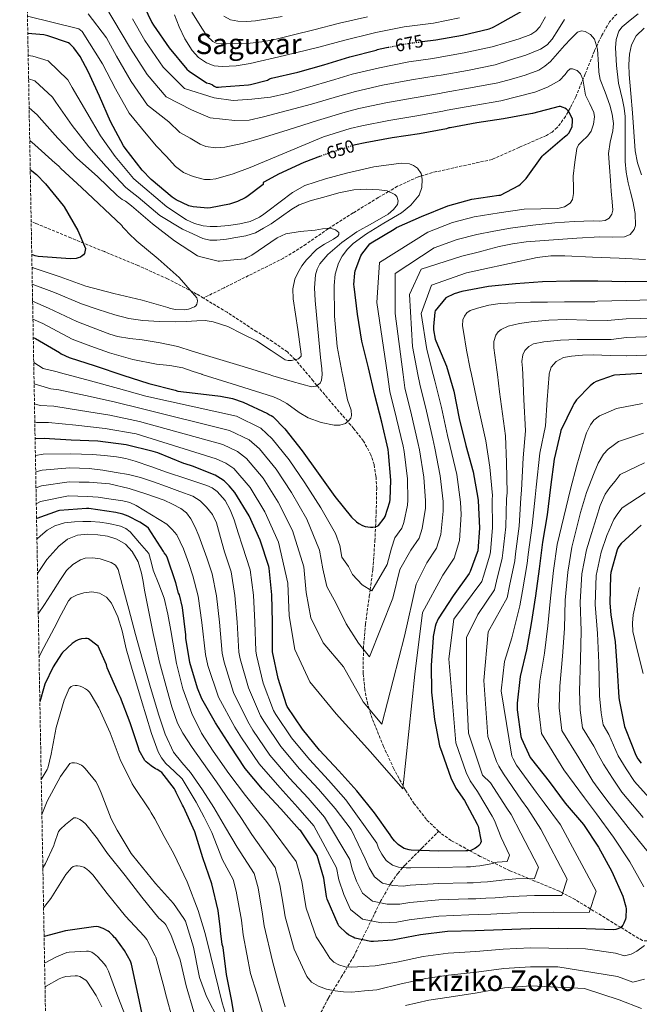
# Model space of a CAD drawing. Units: metres. Extents: x 624045 to 627486, y 4755001 to 4757376.
# Drawn here: x 624067 to 624413, y 4755280 to 4755831 of the extents above; entities that cross this region are included whole.
import ezdxf
from ezdxf.enums import TextEntityAlignment as Align

# ---------------------------------------------------------------- set-up
doc = ezdxf.new("R2010")
doc.units = ezdxf.units.M
doc.header["$MEASUREMENT"] = 0
doc.linetypes.add('DGN Style 3', pattern=[2.435891, 1.739922, -0.695969])
doc.linetypes.add('DGN Style 5', pattern=[1.217945, 0.521977, -0.695969])
for name, color, linetype, lineweight in [('Cota de curva de nivel directora', 7, 'Continuous', 0), ('Curva de nivel directora', 30, 'Continuous', 30), ('Curva de nivel directora no vista', 30, 'DGN Style 5', 30), ('Curva de nivel intermedia', 30, 'Continuous', 0), ('Texto de Área (paraje) menor', 7, 'Continuous', 0), ('Vaguada', 142, 'DGN Style 3', 13), ('Zona arbolada', 92, 'DGN Style 3', 0)]:
    doc.layers.add(name, color=color, linetype=linetype, lineweight=lineweight)
doc.styles.add('Style-Arial', font='arial.ttf')

msp = doc.modelspace()

# ---------------------------------------------------------------- linework, layer by layer
at = {"layer": 'Curva de nivel directora', "color": 30, "linetype": 'Continuous', "lineweight": 30, "flags": 128}
for points, elevation in [([(624134.28, 4755843.49), (624140.88, 4755829.3), (624141.79, 4755827.93), (624150.67, 4755815.14), (624160.58, 4755803.24), (624161.78, 4755802.13), (624171.43, 4755795.67), (624173.1, 4755795.17), (624174.83, 4755794.41), (624175.84, 4755793.74), (624176.94, 4755793.24), (624178.22, 4755793.17), (624179.87, 4755793.3), (624194.99, 4755794.49), (624196.03, 4755794.74), (624205.59, 4755797.13), (624206.71, 4755797.91), (624207.91, 4755798.31), (624222.62, 4755801.52), (624237.13, 4755805.74), (624251.63, 4755810.1), (624266.37, 4755813.9), (624267.11, 4755814.23), (624268.53, 4755814.58), (624273.12, 4755815.49)], 675), ([(624292.08, 4755818.64), (624299.64, 4755819.57), (624314.68, 4755822.34), (624329.62, 4755825.82), (624331.49, 4755826.56), (624332.2, 4755827.02), (624334.17, 4755827.97), (624347.73, 4755835.6)], 675), ([(624172.25, 4755725.63), (624164.01, 4755726.29), (624161.7, 4755726.85), (624154.49, 4755730.25), (624152.35, 4755731.65), (624140.58, 4755741.63), (624135.5, 4755746.75), (624126.06, 4755759.06), (624125.12, 4755760.4), (624117.88, 4755774.03), (624111.59, 4755788.2), (624105.34, 4755802.01), (624100.85, 4755810.28), (624097.27, 4755815.24), (624095.86, 4755816.77), (624095, 4755817.48), (624094.28, 4755817.93), (624082.84, 4755821.95), (624080.55, 4755822.45), (624071.56, 4755823.26)], 650), ([(624074.64, 4755653.33), (624075.8, 4755652.73), (624089.29, 4755644.78), (624090.24, 4755644.15), (624094.79, 4755642.01), (624109.27, 4755637.36), (624124.72, 4755632.27), (624139.32, 4755627.47), (624153.97, 4755623.73), (624155.44, 4755623.32), (624165.22, 4755622.21), (624179.37, 4755620.45), (624185.95, 4755619.15), (624191.98, 4755617.15), (624205.62, 4755610.66), (624206.7, 4755610.04), (624207.62, 4755609.66), (624208.53, 4755609.1), (624215.38, 4755602.2), (624224.91, 4755589.92), (624233.84, 4755577.32), (624243.26, 4755564.35), (624252.53, 4755552.87), (624255.39, 4755550.12), (624256.72, 4755549.17), (624258.79, 4755548.11), (624260.24, 4755547.63), (624263.14, 4755547.18), (624264.5, 4755547.18), (624265.95, 4755547.42), (624266.88, 4755547.71), (624267.7, 4755548.14), (624270.86, 4755552.24), (624271.35, 4755553.1), (624274, 4755561.34), (624274.24, 4755562.7), (624274.63, 4755573.47), (624273.31, 4755588.68), (624273.11, 4755590.58), (624269.46, 4755605.83), (624265.65, 4755621.04), (624261.98, 4755636.34), (624258.38, 4755651.1), (624255.99, 4755666.35), (624253.97, 4755681.82), (624253.85, 4755682.8), (624254.39, 4755689.16), (624254.67, 4755690.49), (624257.83, 4755698.85), (624258.31, 4755699.78), (624262.89, 4755705.63), (624263.49, 4755706.22), (624276.47, 4755713.88), (624277.73, 4755714.65), (624291.74, 4755720.95), (624306.45, 4755726.82), (624319.79, 4755730.54), (624334.99, 4755732.74), (624335.95, 4755732.9), (624346.19, 4755738.26), (624347.07, 4755738.89), (624350.17, 4755742.1), (624359.26, 4755754.58), (624359.96, 4755755.38), (624371.71, 4755765.38), (624373.15, 4755766.58), (624374.01, 4755767.56), (624375.48, 4755770.23), (624375.87, 4755771.27), (624376.16, 4755774.38), (624376.12, 4755775.3), (624374.33, 4755779.14), (624373.74, 4755780.02), (624372.87, 4755780.82), (624371.84, 4755781.46), (624370.83, 4755781.92), (624369.46, 4755782.3), (624368.63, 4755782.41), (624353.75, 4755778.56), (624352.66, 4755778.22), (624337.61, 4755775.58), (624322.72, 4755773.24), (624307.78, 4755770.51), (624306.98, 4755770.38), (624305.6, 4755769.93), (624290.52, 4755767.04), (624275.32, 4755764.78), (624260.14, 4755762.03), (624254.75, 4755761.03), (624253.4, 4755760.61)], 650), ([(624235.19, 4755754.55), (624225.91, 4755751.08), (624211.72, 4755744.6), (624203.88, 4755740.36), (624203.21, 4755739.88), (624203.12, 4755738.83), (624194.06, 4755731.94), (624193.15, 4755731.29), (624188.82, 4755729.22), (624184.26, 4755727.74), (624173.82, 4755725.73), (624172.25, 4755725.63)], 650), ([(624072.94, 4755747.18), (624076.41, 4755744.38), (624081.49, 4755739.14), (624091.41, 4755727.11), (624091.85, 4755726.34), (624099.58, 4755713.07), (624103.83, 4755702.97), (624103.72, 4755702.07), (624103.24, 4755700.24), (624102.66, 4755699.38), (624102.05, 4755698.87), (624100.98, 4755698.23), (624099.75, 4755697.72), (624098.57, 4755697.48), (624095.42, 4755697.24), (624077.28, 4755698.61), (624075.68, 4755698.98), (624073.8, 4755699.68)], 625), ([(624420.98, 4755684.57), (624405.96, 4755684.38), (624390.35, 4755684.7), (624374.89, 4755684.75), (624359.41, 4755684.42), (624344.28, 4755683.16), (624329.11, 4755681.82), (624314.27, 4755679), (624309.94, 4755677.58), (624305.39, 4755675.38), (624299.34, 4755668.16), (624299.16, 4755667.37), (624298.41, 4755659.38), (624298.48, 4755657.57), (624299.35, 4755652.27), (624299.63, 4755651.36), (624305.75, 4755637.19), (624309.84, 4755623.23), (624312.7, 4755608), (624316.44, 4755592.82), (624320.5, 4755578.18), (624323.25, 4755563.42), (624323.32, 4755562.18), (624324.11, 4755546.66), (624323.13, 4755534.01), (624322.92, 4755533.03), (624319, 4755522.41), (624318.3, 4755521.32), (624309.33, 4755508.73), (624301.11, 4755496), (624299.65, 4755492.91), (624299.28, 4755491.73), (624298.25, 4755486.12), (624298.22, 4755485.28), (624297.08, 4755470.01), (624297.38, 4755454.97), (624298.96, 4755439.67), (624301.82, 4755424.9), (624303, 4755421.35), (624308.08, 4755407.01), (624310.99, 4755401.33), (624315.71, 4755394.39), (624322.88, 4755381.15), (624323.31, 4755379.95), (624325.08, 4755371.44), (624324.74, 4755370.62), (624324.27, 4755369.86), (624323.67, 4755369.19), (624322.47, 4755368.14), (624321.47, 4755367.47), (624320.02, 4755366.77), (624319.23, 4755366.52), (624317.53, 4755366.23), (624316.4, 4755366.17), (624301.32, 4755366.12), (624285.93, 4755366.54), (624284.87, 4755366.72), (624282.05, 4755367.58), (624281, 4755368.16), (624278.71, 4755369.84), (624276.58, 4755371.86), (624275.09, 4755373.71), (624274.16, 4755375.22), (624265.38, 4755387.43), (624255.46, 4755399.7), (624245.47, 4755410.9), (624234.64, 4755422.45), (624225.14, 4755434.32), (624216.59, 4755446.86), (624216.15, 4755447.87), (624211.57, 4755462.54), (624208.44, 4755477.46), (624208.36, 4755478.71), (624208.31, 4755494.11), (624207.99, 4755509.4)], 675), ([(624414.82, 4755633.03), (624399.62, 4755632.14), (624398.83, 4755631.98), (624389.43, 4755628.69), (624388.15, 4755627.93), (624385.95, 4755626.14), (624378.46, 4755618.3), (624376.9, 4755616.18), (624376.34, 4755615.12), (624369.63, 4755601.25), (624369.48, 4755600.4), (624365.87, 4755585.29), (624363.78, 4755569.48), (624361.99, 4755554.13), (624359.34, 4755538.85), (624357.57, 4755523.94), (624355.4, 4755508.8), (624353.06, 4755493.42), (624350.4, 4755478.61), (624346.8, 4755463.73), (624345.12, 4755448.78), (624345.16, 4755445.14), (624347.23, 4755430.26), (624347.58, 4755429.14), (624352.46, 4755418.5), (624353.17, 4755417.46), (624363, 4755404.99), (624372.11, 4755392.96), (624382.33, 4755380.9), (624390.7, 4755368.32), (624398.07, 4755354.6), (624404.26, 4755340.87), (624406.03, 4755335.02), (624406.14, 4755333.74), (624405.94, 4755328.94), (624405.7, 4755327.96), (624404.88, 4755325.82), (624404.32, 4755324.78), (624403.55, 4755323.84), (624402.72, 4755323.25), (624401.42, 4755322.56), (624400.43, 4755322.24), (624399.18, 4755322.14)], 700), ([(624207.99, 4755509.4), (624206.48, 4755524.36), (624206.26, 4755525.2), (624201.5, 4755539.85), (624195.26, 4755553.5), (624187.25, 4755566.55), (624184.19, 4755570.31), (624181.3, 4755573.07), (624179.41, 4755574.46), (624176.31, 4755576.2), (624163.7, 4755581.32), (624159.57, 4755582.57), (624158.79, 4755582.84), (624144.24, 4755588.81), (624141.61, 4755589.53), (624126.5, 4755593.24), (624110.79, 4755595.19), (624095.77, 4755595.93), (624080.67, 4755596.76), (624075.66, 4755596.55)], 675), ([(624399.18, 4755322.14), (624383.74, 4755322.55), (624368.25, 4755322.75), (624352.5, 4755322.59), (624336.95, 4755322.05), (624321.77, 4755321.57), (624306.3, 4755321.23), (624291.1, 4755319.29), (624275.58, 4755316.24), (624264.83, 4755315.48), (624263.29, 4755315.61), (624254.51, 4755317.47), (624253.45, 4755317.9), (624250.87, 4755319.36), (624249.8, 4755320.14), (624245.48, 4755324.23), (624245.06, 4755324.99), (624239.02, 4755339.23), (624238.59, 4755340.77), (624237.07, 4755350.98), (624233.39, 4755363.71), (624232.81, 4755364.59), (624224.15, 4755377.38), (624223.51, 4755378), (624213.14, 4755389.81), (624202.78, 4755400.78), (624193.03, 4755412.3), (624184.85, 4755424.84), (624176.46, 4755437.9), (624168.92, 4755451.19), (624166.51, 4755457.14), (624162.23, 4755471.52), (624160.02, 4755485.17), (624159.95, 4755487.06), (624158.07, 4755502.33), (624156.31, 4755509.28), (624155.92, 4755510.22), (624154.29, 4755516.07), (624149.43, 4755530.43), (624148.8, 4755531.73), (624147.9, 4755532.78), (624147.36, 4755533.57), (624139, 4755546.62), (624138.03, 4755547.49), (624134.3, 4755550.01), (624127.6, 4755553.41), (624124.71, 4755554.46), (624120.76, 4755555.34), (624105.62, 4755557.71), (624104.45, 4755557.71), (624089.31, 4755556.55), (624088.5, 4755556.38), (624076.64, 4755552.1), (624076.47, 4755551.98)], 700), ([(624414.49, 4755548.36), (624403.42, 4755538.07), (624402.05, 4755536.38), (624401.46, 4755535.38), (624401.07, 4755534.47), (624397.49, 4755521.77), (624397.37, 4755520.1), (624396.95, 4755504.67), (624397.57, 4755498.26), (624399.96, 4755483.16), (624401.03, 4755467.19), (624402, 4755451.99), (624402.27, 4755450.59), (624405.25, 4755435.76), (624405.89, 4755433.9), (624411.46, 4755419.8), (624412.65, 4755417.7), (624414.49, 4755415.24)], 725), ([(624188.05, 4755267.4), (624185.62, 4755282.26), (624182.68, 4755297.18), (624180.78, 4755312.2), (624180.33, 4755313.92), (624179.3, 4755321.44), (624179.3, 4755322.35), (624177.97, 4755332.92), (624174.4, 4755347.72), (624169.49, 4755362.28), (624164.89, 4755376.95), (624158.72, 4755390.79), (624158.11, 4755391.69), (624154.47, 4755398.86), (624153.97, 4755400.09), (624153.54, 4755400.84), (624146.57, 4755409.95), (624145.94, 4755410.49), (624143.87, 4755411.78), (624142.99, 4755412.18), (624140.5, 4755413.71), (624137.8, 4755415.93), (624137.1, 4755416.82), (624133.92, 4755422.34), (624133.62, 4755423.21), (624128.78, 4755437.74), (624123.42, 4755452.02), (624122.09, 4755454.55), (624115.97, 4755468.52), (624115.49, 4755470.18), (624110.86, 4755480.65), (624110.22, 4755481.28), (624105.58, 4755484.83), (624104.74, 4755484.99), (624103.77, 4755484.99), (624101.55, 4755484.71), (624099.7, 4755484.22), (624098.68, 4755483.69), (624096.38, 4755482.07), (624091, 4755477.18), (624090.4, 4755476.46), (624085.75, 4755469.15), (624081.11, 4755459.39), (624080.68, 4755458.03), (624078.32, 4755449.64)], 725), ([(624110.23, 4755323.87), (624108.24, 4755323.83), (624092.64, 4755321.57), (624080.69, 4755318.29)], 750), ([(624136.16, 4755272.35), (624132.69, 4755288.15), (624129.53, 4755302.97), (624128.94, 4755304.47), (624125.64, 4755310.54), (624120.71, 4755317.26), (624120.04, 4755317.87), (624119.2, 4755318.93), (624117.26, 4755320.82), (624116.6, 4755321.28), (624113.68, 4755322.82), (624111.08, 4755323.78), (624110.23, 4755323.87)], 750)]:
    msp.add_lwpolyline(points, dxfattribs=dict(at, elevation=elevation))
at = {"layer": 'Curva de nivel directora no vista', "color": 30, "linetype": 'DGN Style 5', "lineweight": 30, "flags": 128}
for points, elevation in [([(624273.12, 4755815.49), (624283.86, 4755817.62), (624292.08, 4755818.64)], 675), ([(624253.4, 4755760.61), (624240.28, 4755756.45), (624235.19, 4755754.55)], 650)]:
    msp.add_lwpolyline(points, dxfattribs=dict(at, elevation=elevation))
at = {"layer": 'Curva de nivel intermedia', "color": 30, "linetype": 'Continuous', "lineweight": 0, "flags": 128}
for points, elevation in [([(624114.48, 4755839.15), (624129.06, 4755814.9), (624138.4, 4755800.33), (624148.87, 4755787.78), (624163.05, 4755780.54), (624173.61, 4755775.99), (624180.5, 4755775.23), (624187.4, 4755774.47), (624195.39, 4755774.77), (624203.27, 4755776.52), (624216.7, 4755780.07), (624230.13, 4755783.62), (624246.07, 4755788.43), (624254.8, 4755790.8), (624269.97, 4755794.26), (624286.04, 4755797.29), (624299.95, 4755799.46), (624302.78, 4755799.93), (624317.36, 4755802.6), (624332.86, 4755805.75), (624341.41, 4755808.41), (624349.96, 4755811.08), (624358.27, 4755814.38), (624361.94, 4755816.82), (624364.8, 4755820.04), (624368.28, 4755825.54), (624371.72, 4755831.05)], 665), ([(624071.39, 4755832.98), (624100.18, 4755825.8), (624102.06, 4755824.23), (624113.25, 4755806.3), (624120.53, 4755792.24), (624128.21, 4755778.61), (624137.76, 4755767.11), (624143.61, 4755760.2), (624148.86, 4755754.54), (624154.12, 4755748.87), (624158.69, 4755745.51), (624164.1, 4755743.24), (624170.39, 4755741.65), (624173.56, 4755741.51), (624176.64, 4755741.96), (624186.33, 4755744.83), (624195.84, 4755748.36), (624216.37, 4755756.93), (624236.89, 4755765.51), (624251.86, 4755770.16), (624258.36, 4755771.62), (624273.53, 4755774.61), (624289.03, 4755777.12), (624303.72, 4755779.77), (624306.11, 4755780.32), (624320.94, 4755783.03), (624336.03, 4755785.64), (624345.55, 4755787.99), (624355.08, 4755790.34), (624362.22, 4755793.22), (624368.9, 4755797), (624371.97, 4755800.37), (624373.32, 4755802.21), (624374.79, 4755803.4), (624376.22, 4755803.54), (624378.71, 4755802.56), (624380.68, 4755800.58), (624381.85, 4755797.66), (624382.58, 4755793.15), (624383.49, 4755788.81), (624385.9, 4755783.96), (624388.1, 4755779.08), (624388.45, 4755776.52), (624387.93, 4755772.49), (624386.56, 4755768.58), (624384.73, 4755766), (624381.08, 4755762.72), (624379.54, 4755760.95), (624378.63, 4755758.86), (624377.38, 4755751.2), (624376.58, 4755743.5), (624376.73, 4755736.96), (624376.72, 4755733.69), (624376.07, 4755730.44), (624374.77, 4755728.35), (624371.58, 4755726.28), (624367.87, 4755725.32), (624358.51, 4755725.24), (624349.19, 4755725.06), (624335.2, 4755722.89), (624321.22, 4755720.71), (624309.06, 4755717.46), (624295.23, 4755712.21), (624268.29, 4755695.11), (624266.75, 4755672.84), (624272.64, 4755632.55), (624274.03, 4755623.05), (624277.79, 4755607.92), (624281.4, 4755592.56), (624281.92, 4755589.59), (624283.83, 4755574.27), (624284.07, 4755562.34), (624283.96, 4755559.58), (624281.74, 4755549.76), (624280.64, 4755546.67), (624276.71, 4755541.21), (624274.94, 4755535.37), (624272.51, 4755526.28), (624263.93, 4755511.56), (624258.56, 4755514.89), (624253.18, 4755520.78), (624250.8, 4755525.17), (624247.14, 4755530.5), (624245.98, 4755537), (624243.63, 4755543.62), (624235.39, 4755557.99), (624226.41, 4755571.93), (624217.66, 4755584.79), (624208.21, 4755596.64), (624201.96, 4755602.57), (624188.2, 4755609.22), (624137.53, 4755620.43), (624122.27, 4755624.81), (624106.54, 4755629.07), (624093.4, 4755632.55), (624091.88, 4755632.95), (624087.22, 4755634.17), (624080.08, 4755635.98), (624074.89, 4755639.3)], 655), ([(624105.36, 4755834.12), (624115.49, 4755820.83), (624121.16, 4755810.6), (624129.46, 4755796.28), (624138.54, 4755783.2), (624150.4, 4755773.83), (624156.66, 4755767.88), (624162.3, 4755764.65), (624167.94, 4755761.42), (624171.16, 4755760.05), (624176.46, 4755759.22), (624181.76, 4755759.63), (624191.42, 4755761.62), (624200.96, 4755764.23), (624217.24, 4755769.4), (624233.51, 4755774.56), (624248.96, 4755779.29), (624256.58, 4755781.21), (624271.75, 4755784.44), (624287.53, 4755787.21), (624301.83, 4755789.61), (624304.45, 4755790.13), (624319.15, 4755792.82), (624334.45, 4755795.69), (624342.07, 4755797.75), (624349.7, 4755799.82), (624357.23, 4755802.74), (624360.68, 4755804.88), (624363.78, 4755807.5), (624367.81, 4755811.94), (624371.72, 4755816.46), (624375.27, 4755820.26), (624378.88, 4755823.88), (624381.13, 4755824.7), (624383.17, 4755824.32), (624386.18, 4755822.6), (624388.36, 4755820.04), (624390.18, 4755814.45), (624390.6, 4755805.85), (624390.82, 4755801.61), (624391.68, 4755797.51), (624394.42, 4755790.41), (624397.06, 4755783.18), (624398.4, 4755778.07), (624399.11, 4755772.94), (624398.75, 4755768.72), (624397.12, 4755762.4), (624396.29, 4755756.04), (624396.77, 4755748.49), (624397.32, 4755740.94), (624397.82, 4755735.05), (624398.34, 4755729.16), (624398.65, 4755724.44), (624398.11, 4755722.13), (624396.55, 4755719.94), (624394.42, 4755718.61), (624391.15, 4755718.27), (624387.84, 4755718.41), (624377.08, 4755718.01), (624366.34, 4755717.38), (624353.89, 4755716.1), (624341.51, 4755714.31), (624332.08, 4755712.6), (624322.65, 4755710.89), (624311.66, 4755708.09), (624298.72, 4755703.46), (624276.99, 4755688.97), (624276.99, 4755666.7), (624281.43, 4755632.55), (624282.4, 4755625.06), (624286.13, 4755610.01), (624289.69, 4755594.55), (624290.52, 4755590.5), (624293.03, 4755575.07), (624293.9, 4755561.98), (624293.92, 4755557.82), (624292.14, 4755546.42), (624290.41, 4755541.1), (624285.71, 4755534.27), (624279.52, 4755523.59), (624275.71, 4755507.47), (624262.65, 4755474.7), (624256.51, 4755482.38), (624249.6, 4755493.13), (624244.07, 4755504.44), (624238.81, 4755514.03), (624236.57, 4755523.87), (624234.74, 4755534.36), (624227.51, 4755551.62), (624218.98, 4755566.53), (624210.41, 4755579.65), (624201.04, 4755591.07), (624195.39, 4755596.04), (624184.42, 4755601.29), (624135.74, 4755613.4), (624119.82, 4755617.36), (624103.81, 4755620.79), (624088.98, 4755623.9), (624084.48, 4755624.52), (624075.11, 4755627.35)], 660), ([(624130.13, 4755831.39), (624136.97, 4755819.2), (624147.33, 4755804.37), (624159.19, 4755792.37), (624175.69, 4755787.25), (624186.31, 4755785.74), (624196.88, 4755786.41), (624207.36, 4755787.53), (624217.09, 4755789.89), (624226.74, 4755792.68), (624243.18, 4755797.56), (624253.03, 4755800.39), (624268.19, 4755804.09), (624284.54, 4755807.38), (624298.06, 4755809.3), (624301.11, 4755809.74), (624315.58, 4755812.39), (624331.28, 4755815.8), (624338.83, 4755818.05), (624346.37, 4755820.3), (624352.86, 4755822.66), (624355.71, 4755824.47), (624357.89, 4755826.95), (624361.05, 4755832.56)], 670), ([(624153.66, 4755833.6), (624156.13, 4755826.91), (624159.32, 4755820.15), (624163.43, 4755813.73), (624166.95, 4755809.84), (624171.43, 4755806.88), (624175.8, 4755805.21), (624180.26, 4755804.71), (624188.11, 4755805.13), (624195.88, 4755806.37), (624215.08, 4755810.96), (624234.28, 4755815.54), (624248.78, 4755819.56), (624263.98, 4755823.19), (624266.25, 4755823.82), (624282.02, 4755826.87), (624298.48, 4755828.94), (624312.91, 4755831.9)], 680), ([(624163.33, 4755835.1), (624169.25, 4755825.7), (624171.65, 4755821.99), (624174.95, 4755818.72), (624176.83, 4755817.81), (624179.72, 4755817.37), (624182.63, 4755817.44), (624195.83, 4755817.87), (624202.41, 4755818.47), (624208.87, 4755819.68), (624220.15, 4755822.51), (624231.44, 4755825.34), (624245.94, 4755829.02), (624261.58, 4755832.48)], 685), ([(624181.16, 4755832.87), (624184.93, 4755830.91), (624189.03, 4755830.11), (624193.97, 4755829.91), (624198.89, 4755830.31), (624213.74, 4755832.73)], 690), ([(624412.93, 4755834.12), (624408.43, 4755830.65), (624403.97, 4755826.95), (624402.03, 4755824.43), (624400.48, 4755819.92), (624400.13, 4755815.17), (624400.69, 4755805.3), (624401.92, 4755795.46), (624404.09, 4755786.15), (624405.09, 4755781.49), (624405.51, 4755776.77), (624405.51, 4755770.12), (624405.51, 4755763.46), (624405.51, 4755757.57), (624405.51, 4755751.69), (624406.1, 4755745.64), (624407.3, 4755739.65), (624408.54, 4755734.52), (624409.86, 4755729.41), (624411.23, 4755722.65), (624411.39, 4755715.85), (624410.69, 4755713.67), (624408.39, 4755710.87), (624405.25, 4755709.45), (624398.34, 4755709.32), (624391.43, 4755709.45), (624378.5, 4755708.76), (624365.57, 4755707.91), (624350.21, 4755706.7), (624342.6, 4755705.7), (624335.11, 4755704.07), (624329.59, 4755702.57), (624324.08, 4755701.06), (624314.27, 4755698.72), (624291.59, 4755691.53), (624284.93, 4755677.19), (624286.72, 4755648.27), (624289.73, 4755632.55), (624290.78, 4755627.08), (624294.47, 4755612.1), (624297.97, 4755596.54), (624299.13, 4755591.4), (624302.23, 4755575.87), (624303.73, 4755561.62), (624303.89, 4755556.06), (624302.53, 4755543.08), (624300.18, 4755535.53), (624294.71, 4755527.34), (624288.77, 4755515.4), (624282.11, 4755486.22), (624269.56, 4755437.07), (624259.07, 4755449.61), (624248.12, 4755469.07), (624236.71, 4755482.61), (624229.86, 4755496.47), (624227.16, 4755510.74), (624225.84, 4755525.1)], 665), ([(624416.23, 4755826.21), (624411.65, 4755821.83), (624409.04, 4755816.91), (624408.07, 4755811.59), (624407.71, 4755805.95), (624407.81, 4755800.33), (624408.71, 4755789.57), (624409.6, 4755778.82), (624410.35, 4755768.2), (624411.14, 4755757.57), (624412.52, 4755750.84), (624414.72, 4755744.26)], 670), ([(624071.79, 4755810.87), (624074.47, 4755810.5), (624083.02, 4755807.99), (624093.98, 4755797.33), (624096.45, 4755792.95), (624104.49, 4755778.95), (624112.21, 4755766.02), (624120.44, 4755754.42), (624130.75, 4755742.14), (624132.25, 4755740.85), (624136.93, 4755736.69), (624149.37, 4755726.25), (624149.65, 4755726.12), (624154.97, 4755722.58), (624160.29, 4755719.05), (624164.76, 4755716.91), (624169.64, 4755715.72), (624173.54, 4755715.31), (624177.45, 4755715.33), (624183.76, 4755715.83), (624190.05, 4755716.81), (624195.88, 4755718.14), (624201.19, 4755720.58), (624203.46, 4755722.18), (624205.73, 4755723.78), (624212.69, 4755729.03), (624219.65, 4755734.28), (624226.5, 4755738.26), (624237.96, 4755742.01), (624249.86, 4755745.03), (624265.07, 4755748.59), (624280.32, 4755750.66), (624284.99, 4755750.39), (624287.28, 4755749.49), (624289.54, 4755747.85), (624291.53, 4755744.87), (624292.1, 4755741.7), (624291.98, 4755737.17), (624290.31, 4755732.74), (624285.83, 4755727.31), (624280.58, 4755723.02), (624270.72, 4755717.11), (624260.87, 4755711.24), (624253.54, 4755705.75), (624250.25, 4755702.54), (624247.3, 4755698.7), (624245.22, 4755694.74), (624243.5, 4755688.6), (624242.95, 4755682.31), (624242.97, 4755665.25), (624244.48, 4755648.27), (624247.32, 4755633.27), (624247.47, 4755632.55), (624250.37, 4755618.31), (624252.29, 4755612.55), (624252.56, 4755609.65), (624252.12, 4755608.21), (624251.14, 4755606.79), (624249.17, 4755605.16), (624246.07, 4755604.15), (624242.94, 4755604.23), (624235.63, 4755605.66), (624228.35, 4755608.33), (624223.28, 4755611.29), (624216.32, 4755616.28), (624212.76, 4755618.47), (624208.9, 4755620.11), (624188.85, 4755626.38), (624169.13, 4755632.55), (624168.8, 4755632.65), (624163.49, 4755634.47), (624158.18, 4755636.29), (624150.95, 4755637.56), (624143.59, 4755638.34), (624130.26, 4755640.97), (624117.22, 4755644.61), (624106.83, 4755648.45), (624096.45, 4755652.28), (624079.92, 4755660.98), (624074.45, 4755663.56)], 645), ([(624072.02, 4755797.9), (624075.47, 4755796.74), (624085.41, 4755787.52), (624087.17, 4755784.73), (624096.46, 4755771.81), (624105.61, 4755759.76), (624115.48, 4755748.84), (624126.11, 4755737.37), (624128.32, 4755735.63), (624133.24, 4755731.77), (624145.34, 4755721.53), (624158.06, 4755713.74), (624163.78, 4755711.18), (624169.51, 4755708.61), (624173.31, 4755707.67), (624177.25, 4755707.65), (624182.6, 4755708.23), (624187.94, 4755709.13), (624193.55, 4755710.05), (624198.82, 4755711.81), (624203.27, 4755714.31), (624207.72, 4755716.81), (624213.43, 4755720.94), (624219.14, 4755725.07), (624223.25, 4755727.42), (624230.05, 4755729.78), (624237.06, 4755731.72), (624245.46, 4755734.04), (624253.95, 4755735.82), (624260.97, 4755736.24), (624268.03, 4755735.82), (624272.46, 4755735.19), (624276.74, 4755733.26), (624277.88, 4755732.06), (624278.69, 4755729.74), (624278.27, 4755727.62), (624276.05, 4755724.74), (624273.15, 4755722.25), (624264.28, 4755717.21), (624255.49, 4755712.27), (624247.2, 4755706.44), (624239.36, 4755699.72), (624234.92, 4755694.42), (624233.37, 4755691.43), (624232.45, 4755688.2), (624231.88, 4755681.03), (624232.19, 4755673.87), (624233.71, 4755657.99), (624235.26, 4755642.12), (624236.06, 4755635.72), (624236.19, 4755632.55), (624236.19, 4755632.52), (624235.78, 4755629.32), (624234.97, 4755627.75), (624232.72, 4755626.04), (624230.14, 4755625.74), (624219.38, 4755628.69), (624208.64, 4755631.88), (624206.44, 4755632.55), (624190.1, 4755637.51), (624171.56, 4755643.14), (624163.52, 4755645.67), (624155.49, 4755648.2), (624145.59, 4755650.33), (624135.53, 4755651.85), (624128.63, 4755652.75), (624121.76, 4755653.76), (624117.35, 4755655.05), (624108.17, 4755658.59), (624098.99, 4755662.14), (624083.19, 4755669.73), (624074.27, 4755673.5)], 640), ([(624072.31, 4755781.65), (624076.83, 4755777.7), (624077.9, 4755776.5), (624088.42, 4755764.66), (624099.01, 4755753.5), (624110.52, 4755743.26), (624121.47, 4755732.61), (624124.4, 4755730.41), (624126.17, 4755729.39), (624129.56, 4755726.85), (624141.31, 4755716.81), (624153.53, 4755707.37), (624166.37, 4755698.97), (624167.61, 4755698.49), (624177.95, 4755695.91), (624178.79, 4755695.89), (624192.87, 4755697.24), (624193.85, 4755697.72), (624196.88, 4755699.35), (624203.91, 4755704.14), (624210.95, 4755708.94), (624215.78, 4755711.16), (624223.91, 4755712.45), (624232.19, 4755713.29), (624236.41, 4755714.03), (624240.64, 4755714.31), (624243.55, 4755713.51), (624245.51, 4755712.01), (624245.55, 4755710.9), (624244.85, 4755709.93), (624242.43, 4755708.19), (624237.45, 4755705.46), (624233.22, 4755702.54), (624227.45, 4755696.63), (624224.77, 4755693.31), (624222.47, 4755689.48), (624220.96, 4755685.85), (624219.77, 4755680.38), (624219.91, 4755674.89), (624221.18, 4755666.31), (624222.47, 4755657.74), (624223.51, 4755650.83), (624224.51, 4755643.91), (624224.36, 4755642.83), (624222.87, 4755641.37), (624219.09, 4755640.33), (624217.14, 4755640.38), (624215.55, 4755640.84), (624207.61, 4755646.06), (624199.42, 4755651.34), (624191.44, 4755655.34), (624183.46, 4755659.33), (624179.37, 4755660.68), (624175.27, 4755662.02), (624170.72, 4755662.66), (624166.05, 4755662.53), (624160.17, 4755662.26), (624154.28, 4755662.02), (624145.13, 4755662.14), (624135.97, 4755662.79), (624128.04, 4755663.91), (624120.29, 4755665.86), (624110.91, 4755668.93), (624101.52, 4755672), (624086.46, 4755678.47), (624074.1, 4755683.13)], 635), ([(624072.65, 4755763.29), (624075.58, 4755761.02), (624086.82, 4755750.63), (624087.53, 4755750.21), (624089.04, 4755748.91), (624090.07, 4755747.73), (624101.51, 4755737.17), (624124.21, 4755715.83), (624124.8, 4755715), (624129.73, 4755709.65), (624130.6, 4755709.01), (624132.56, 4755707.13), (624144.41, 4755697.21), (624156.17, 4755686.77), (624166.06, 4755675.41), (624166.29, 4755674.59), (624166.38, 4755673.77), (624166.3, 4755672.57), (624166.06, 4755671.79), (624165.45, 4755670.89), (624164.76, 4755670.38), (624163.89, 4755669.93), (624161.43, 4755669.01), (624160.45, 4755668.81), (624159.04, 4755668.69), (624154.13, 4755668.95), (624151.31, 4755669.48), (624149.91, 4755669.93), (624135.45, 4755674.12), (624119.66, 4755677.85), (624104.06, 4755681.86), (624089.73, 4755687.22), (624074.61, 4755692.27), (624073.93, 4755692.53)], 630), ([(624417.03, 4755696.9), (624402.18, 4755697.53), (624387.33, 4755698.18), (624371.76, 4755698.9), (624364, 4755698.9), (624356.35, 4755697.93), (624340.93, 4755694.58), (624325.5, 4755691.23), (624316.87, 4755689.36), (624297.22, 4755682.57), (624291.59, 4755666.7), (624294.66, 4755646.47), (624298.26, 4755632.55), (624299.16, 4755629.09), (624302.81, 4755614.18), (624306.26, 4755598.52), (624307.73, 4755592.31), (624311.43, 4755576.67), (624313.55, 4755561.27), (624313.85, 4755554.3), (624312.92, 4755539.74)], 670), ([(624421.35, 4755674.31), (624406.09, 4755674.01), (624390.12, 4755673.47), (624388.53, 4755673.12), (624380.14, 4755673.12), (624371.75, 4755673.12), (624362.24, 4755673.05), (624352.74, 4755672.93), (624344.22, 4755672.67), (624335.71, 4755672.22), (624329.31, 4755671.33), (624322.98, 4755669.73), (624318.89, 4755668.25), (624317.12, 4755667.02), (624315.68, 4755665.25), (624314.83, 4755663.09), (624314.68, 4755659.81), (624315.17, 4755656.54), (624316.91, 4755646.16), (624318.88, 4755635.81), (624319.59, 4755632.55), (624323.23, 4755615.68), (624327.59, 4755595.56), (624329.85, 4755580.78), (624331.39, 4755564.93), (624331.29, 4755562.64), (624331.49, 4755547.04), (624330.2, 4755533.46), (624329.88, 4755531.49), (624326.28, 4755519.72), (624325.41, 4755516.77), (624309.73, 4755495.71), (624306.97, 4755473.63), (624310.81, 4755426.64), (624316.62, 4755410.04), (624318.98, 4755405.43), (624323, 4755399.34), (624331.13, 4755385.61), (624332.56, 4755383.22), (624336.17, 4755373.76), (624340.88, 4755363.88), (624339.57, 4755360.36), (624334.09, 4755359.88), (624330.4, 4755359.05), (624327.49, 4755358.49), (624324.33, 4755357.86), (624322.05, 4755357.6), (624319.08, 4755357.32), (624316.85, 4755357.24), (624301.35, 4755357.02), (624285.67, 4755356.83), (624283.12, 4755356.65), (624278.89, 4755357.18), (624275.42, 4755358.15), (624272.04, 4755360.76), (624269.48, 4755364.34), (624267.69, 4755367.78), (624266.68, 4755370.6), (624249.46, 4755394.85), (624239.77, 4755405.81), (624229.09, 4755417.25), (624219.09, 4755429.48), (624210.21, 4755442.51), (624208.93, 4755444.75), (624203.23, 4755459.94), (624199.41, 4755475.57), (624199, 4755478.06), (624198.47, 4755494.08), (624197.7, 4755509.19), (624195.84, 4755523.29), (624191.54, 4755536.61), (624189.23, 4755543.97), (624186.91, 4755551.33), (624184.81, 4755556.83), (624181.92, 4755562.08), (624177.41, 4755567.23), (624174.65, 4755569.16), (624171.61, 4755570.53), (624160.41, 4755574.27), (624149.2, 4755578), (624140.4, 4755581.04), (624131.6, 4755584.08), (624126.44, 4755585.53), (624121.16, 4755586.51), (624114.46, 4755587.36), (624107.72, 4755587.79), (624101.56, 4755587.96), (624095.39, 4755588.12), (624080.18, 4755587.94), (624075.83, 4755587.31)], 680), ([(624421.73, 4755664.05), (624406.23, 4755663.65), (624395.61, 4755662.73), (624384.19, 4755663), (624372.77, 4755663.26), (624362.91, 4755662.87), (624353.06, 4755661.92), (624346.59, 4755661.01), (624340.19, 4755659.49), (624336.25, 4755657.76), (624334.59, 4755656.36), (624333.22, 4755654.5), (624332.1, 4755651.01), (624332.19, 4755647.52), (624333.77, 4755635.2), (624334.12, 4755632.55), (624335.39, 4755622.88), (624337.06, 4755610.59), (624338.74, 4755598.3), (624339.21, 4755583.37), (624339.54, 4755566.45), (624339.27, 4755563.1), (624338.88, 4755547.42), (624337.26, 4755532.92), (624336.85, 4755529.95), (624333.57, 4755517.03), (624332.52, 4755512.23), (624323.14, 4755498.45), (624316.94, 4755485.5), (624316.8, 4755455.35), (624318, 4755431.94), (624325.84, 4755408.47), (624330.29, 4755404.29), (624339.39, 4755390.08), (624341.82, 4755386.49), (624347.26, 4755376.07), (624357.03, 4755357.14), (624354.86, 4755350.85), (624344.51, 4755350.57), (624338.34, 4755349.96), (624333.5, 4755349.51), (624328.64, 4755348.95), (624324.88, 4755348.69), (624320.62, 4755348.41), (624317.29, 4755348.3), (624301.38, 4755347.92), (624285.41, 4755347.13), (624281.38, 4755346.58), (624275.73, 4755346.78), (624269.84, 4755348.14), (624265.38, 4755351.68), (624262.39, 4755356.83), (624260.29, 4755361.85), (624252.46, 4755378.13), (624243.46, 4755390), (624234.06, 4755400.73), (624223.54, 4755412.04), (624213.04, 4755424.64), (624203.83, 4755438.15), (624201.72, 4755441.63), (624194.89, 4755457.33), (624190.38, 4755473.67), (624189.65, 4755477.41), (624188.63, 4755494.05), (624187.41, 4755508.97), (624185.21, 4755522.21), (624181.59, 4755533.38), (624179.32, 4755541.49), (624177.05, 4755549.6), (624174.81, 4755554.22), (624171.49, 4755558.37), (624167.99, 4755561.98), (624163.87, 4755564.52), (624156.53, 4755567.19), (624149.19, 4755569.87), (624141.9, 4755572.46), (624134.6, 4755575.05), (624127.87, 4755576.72), (624120.97, 4755577.81), (624113.47, 4755579.16), (624105.93, 4755579.98), (624100.47, 4755580.15), (624095.01, 4755580.32), (624079.7, 4755579.12), (624076, 4755578.16)], 685), ([(624422.1, 4755653.79), (624406.36, 4755653.28), (624397.74, 4755652.11), (624388.2, 4755652.12), (624378.66, 4755652.13), (624369.4, 4755651.71), (624360.16, 4755650.78), (624354.28, 4755649.63), (624351.63, 4755648.24), (624349.41, 4755645.92), (624348.27, 4755643.49), (624347.89, 4755639.82), (624348.13, 4755636.13), (624348.31, 4755632.55), (624349.01, 4755618.59), (624349.89, 4755601.05), (624348.56, 4755585.96), (624347.69, 4755567.97), (624347.25, 4755563.57), (624346.26, 4755547.8), (624344.32, 4755532.37), (624343.81, 4755528.41), (624340.85, 4755514.34), (624339.63, 4755507.68), (624328.99, 4755488.67), (624326.62, 4755461.47), (624328.78, 4755430.13), (624333.7, 4755416.1), (624334.96, 4755413.62), (624337.58, 4755409.25), (624347.64, 4755394.55), (624351.07, 4755389.76), (624358.35, 4755378.39), (624373.17, 4755350.4), (624370.16, 4755341.35), (624354.94, 4755341.27), (624346.28, 4755340.87), (624339.51, 4755340.53), (624332.94, 4755340.03), (624327.7, 4755339.77), (624322.17, 4755339.5), (624317.73, 4755339.37), (624301.41, 4755338.82), (624285.14, 4755337.43), (624279.64, 4755336.5), (624272.57, 4755336.38), (624264.26, 4755338.12), (624258.71, 4755342.59), (624255.3, 4755349.31), (624252.89, 4755355.92), (624251.71, 4755361.36), (624237.46, 4755385.15), (624228.36, 4755395.64), (624217.99, 4755406.84), (624206.99, 4755419.79), (624197.45, 4755433.8), (624194.51, 4755438.5), (624186.55, 4755454.73), (624181.35, 4755471.78), (624180.3, 4755476.75), (624178.78, 4755494.02), (624177.13, 4755508.76), (624174.57, 4755521.14), (624171.63, 4755530.14), (624169.41, 4755536.29), (624167.2, 4755542.44), (624165.18, 4755547.18), (624162.72, 4755551.78), (624160.33, 4755555.2), (624157.15, 4755557.73), (624152.47, 4755560.06), (624147.79, 4755562.38), (624138.06, 4755565.58), (624128.33, 4755568.78), (624117.27, 4755571.38), (624105.93, 4755572.3), (624100.28, 4755572.41), (624094.62, 4755572.51), (624079.21, 4755570.31), (624076.16, 4755569.11)], 690), ([(624422.47, 4755643.53), (624406.49, 4755642.92), (624406.38, 4755642.9), (624397.16, 4755643.26), (624387.94, 4755643.62), (624381.76, 4755643.45), (624375.58, 4755642.85), (624371.14, 4755641.99), (624366.94, 4755639.78), (624364.18, 4755636.61), (624363.04, 4755632.86), (624363.02, 4755632.55), (624362.04, 4755618.33), (624361.04, 4755603.79), (624357.92, 4755588.56), (624355.84, 4755569.49), (624355.22, 4755564.03), (624353.64, 4755548.17), (624351.38, 4755531.83), (624350.77, 4755526.87), (624348.14, 4755511.66), (624346.74, 4755503.13), (624342.3, 4755485.25), (624338.13, 4755472.08), (624336.21, 4755455.73), (624342.24, 4755419.13), (624342.95, 4755417.71), (624344.87, 4755414.2), (624355.89, 4755399.02), (624360.33, 4755393.03), (624369.44, 4755380.7), (624389.31, 4755343.66), (624385.46, 4755331.85), (624365.36, 4755331.96), (624354.22, 4755331.78), (624345.52, 4755331.54), (624337.25, 4755331.12), (624330.52, 4755330.85), (624323.72, 4755330.59), (624318.17, 4755330.44), (624301.44, 4755329.72), (624284.88, 4755327.72), (624277.9, 4755326.43), (624269.4, 4755325.98), (624258.68, 4755328.11), (624252.04, 4755333.51), (624248.21, 4755341.8), (624245.5, 4755349.99), (624244.22, 4755356.74), (624231.46, 4755380.3), (624222.65, 4755390.56), (624212.44, 4755401.63), (624200.94, 4755414.95), (624191.07, 4755429.45), (624187.3, 4755435.38), (624178.2, 4755452.13), (624172.31, 4755469.88), (624170.95, 4755476.09), (624168.94, 4755493.99), (624166.84, 4755508.54), (624163.93, 4755520.06), (624161.67, 4755526.91), (624158.65, 4755535.14), (624154.97, 4755542.95), (624152.33, 4755545.98), (624149.39, 4755548.81), (624140.75, 4755554.09), (624132.11, 4755559.37), (624128.58, 4755560.99), (624124.76, 4755561.93), (624116.87, 4755563.02), (624110.97, 4755563.91), (624105.03, 4755564.43), (624099.64, 4755564.57), (624094.24, 4755564.71), (624078.72, 4755561.49), (624076.32, 4755560.17)], 695), ([(624225.84, 4755525.1), (624219.63, 4755545.26), (624211.56, 4755561.14), (624203.16, 4755574.51), (624193.87, 4755585.51), (624188.82, 4755589.51), (624180.65, 4755593.36), (624133.94, 4755606.36), (624117.36, 4755609.9), (624101.08, 4755612.51), (624086.07, 4755614.85), (624078.55, 4755615.28), (624075.31, 4755616.19)], 665), ([(624415.32, 4755616.39), (624400.71, 4755613.63), (624396, 4755611.49), (624391.3, 4755609.36), (624388.02, 4755606.95), (624386.13, 4755604.43), (624384.01, 4755599.97), (624382.46, 4755595.34), (624378.52, 4755581.94), (624374.97, 4755568.46), (624371.25, 4755552.95), (624367.53, 4755537.43), (624365.53, 4755523), (624363.74, 4755507.6), (624362.34, 4755492.02), (624360.5, 4755476.8), (624357.91, 4755461.04), (624356.89, 4755447.45), (624358.73, 4755431.86), (624371.36, 4755411.59), (624377.1, 4755403.72), (624382.84, 4755395.86), (624386.15, 4755391.39), (624389.46, 4755386.94), (624398.99, 4755373.84), (624408.27, 4755360.08), (624416.09, 4755346.2)], 705), ([(624312.92, 4755539.74), (624309.95, 4755529.96), (624303.71, 4755520.41), (624292.17, 4755499.47), (624288, 4755464.97), (624281.34, 4755400.97), (624263.14, 4755421.59), (624244.08, 4755442.88), (624229.35, 4755460.77), (624220.9, 4755478.9), (624217.75, 4755497.62), (624216.94, 4755515.84), (624211.75, 4755538.9), (624204.13, 4755555.75), (624195.91, 4755569.38), (624186.69, 4755579.94), (624182.25, 4755582.98), (624176.87, 4755585.43), (624132.15, 4755599.33), (624114.91, 4755602.44), (624098.35, 4755604.22), (624083.16, 4755605.8), (624076.36, 4755605.79), (624075.49, 4755606.14)], 670), ([(624415.81, 4755599.74), (624401.79, 4755595.11), (624398.94, 4755592.92), (624396.1, 4755590.74), (624393.41, 4755588.04), (624390.43, 4755583.05), (624388.16, 4755577.62), (624383.97, 4755566.64), (624380.54, 4755555.47), (624378.13, 4755545.74), (624375.73, 4755536.01), (624373.48, 4755522.06), (624372.09, 4755506.4), (624371.62, 4755490.61), (624370.59, 4755474.99), (624369.01, 4755458.36), (624368.66, 4755446.13), (624370.24, 4755433.46), (624379.73, 4755418.18), (624383.58, 4755411.64), (624387.58, 4755405.2), (624392.01, 4755399.04), (624396.59, 4755392.98), (624407.29, 4755379.36), (624418.47, 4755365.57)], 710), ([(624416.3, 4755583.09), (624402.87, 4755576.6), (624399.93, 4755573.01), (624396.99, 4755569.42), (624394.44, 4755565.63), (624391.64, 4755559.28), (624389.5, 4755552.66), (624386.71, 4755543.62), (624383.92, 4755534.59), (624381.43, 4755521.11), (624380.44, 4755505.2), (624380.89, 4755489.2), (624380.68, 4755473.18), (624380.12, 4755455.67), (624380.43, 4755444.8), (624381.74, 4755435.06), (624388.09, 4755424.78), (624390.76, 4755419.7), (624393.53, 4755414.67), (624398.54, 4755406.8), (624403.72, 4755399.02), (624415.59, 4755384.88)], 715), ([(624416.8, 4755566.45), (624403.95, 4755558.08), (624401.48, 4755554.89), (624399.23, 4755551.57), (624395.39, 4755542.52), (624392.11, 4755533.17), (624389.39, 4755520.17), (624388.78, 4755504), (624390.17, 4755487.79), (624390.78, 4755471.37), (624391.22, 4755452.98), (624392.2, 4755443.47), (624393.24, 4755436.66), (624396.45, 4755431.37), (624398.98, 4755425.33), (624401.72, 4755419.41), (624406.14, 4755412.16), (624410.85, 4755405.07), (624423.88, 4755390.4)], 720), ([(624337.33, 4755311.22), (624322.13, 4755309.99), (624306.57, 4755308.99), (624292.65, 4755307.1), (624277.96, 4755304.09), (624265.78, 4755302.02), (624259.19, 4755301.61), (624252.6, 4755301.2), (624249.06, 4755301.48), (624245.56, 4755302.55), (624242.7, 4755304.01), (624240.5, 4755306.2), (624236.67, 4755312.18), (624232.83, 4755318.17), (624227.27, 4755334.24), (624226.68, 4755337.44), (624224.82, 4755349.16), (624221.64, 4755360.32), (624204.97, 4755382.64), (624199.12, 4755389.92), (624193.27, 4755397.2), (624184.06, 4755409.39), (624175.23, 4755421.91), (624168.68, 4755432.11), (624163.2, 4755442.96), (624158.33, 4755456.85), (624154.68, 4755471.06), (624151.46, 4755489.35), (624149.96, 4755498.51), (624147.9, 4755507.54), (624144.75, 4755515.33), (624141.69, 4755523.16), (624140.5, 4755527.85), (624139.3, 4755532.55), (624134.08, 4755538.53), (624128.87, 4755544.52), (624126.39, 4755546.52), (624123.39, 4755547.83), (624116.83, 4755549.26), (624111.82, 4755549.98), (624106.79, 4755550.34), (624102.28, 4755550.35), (624097.76, 4755550.15), (624092.13, 4755549.57), (624086.63, 4755547.98), (624082.36, 4755545.46), (624078.63, 4755542.28), (624076.68, 4755540.41)], 705), ([(624280.35, 4755291.95), (624266.74, 4755288.55), (624259.76, 4755287.9), (624252.79, 4755287.25), (624248.09, 4755287.33), (624243.38, 4755287.96), (624238.65, 4755288.94), (624234.04, 4755290.64), (624230.25, 4755292.83), (624227.58, 4755296.02), (624224.09, 4755303.68), (624220.6, 4755311.34), (624215.52, 4755329.26), (624214.78, 4755334.11), (624212.57, 4755347.33), (624209.89, 4755356.93), (624196.8, 4755375.47), (624190.97, 4755384.32), (624185.15, 4755393.17), (624177.07, 4755404.81), (624168.83, 4755416.34), (624163.42, 4755424.09), (624158.2, 4755432.02), (624155.24, 4755437.69), (624152.03, 4755446.73), (624149.5, 4755456.02), (624145.3, 4755471.81), (624141.63, 4755487.7), (624139.22, 4755499.85), (624136.8, 4755512.01), (624136, 4755516.77), (624135.2, 4755521.54), (624133.27, 4755527.74), (624129.89, 4755533.57), (624126.16, 4755537.66), (624121.44, 4755540.49), (624116.1, 4755542.11), (624110.69, 4755542.92), (624104.99, 4755543.33), (624099.3, 4755542.73), (624093.78, 4755540.4), (624088.99, 4755536.58), (624082.24, 4755529.2), (624077.02, 4755521.29)], 710), ([(624215.45, 4755279.09), (624214.52, 4755282.2), (624211.45, 4755293.36), (624208.37, 4755304.52), (624203.77, 4755324.28), (624202.88, 4755330.78), (624200.31, 4755345.51), (624198.14, 4755353.54), (624188.63, 4755368.3), (624182.15, 4755379.36), (624175.67, 4755390.42), (624169.33, 4755400.33), (624162.62, 4755410), (624157.75, 4755415.63), (624153.08, 4755421.46), (624148.3, 4755431.56), (624144.76, 4755442.13), (624140.12, 4755457.63), (624135.68, 4755473.17), (624131.85, 4755487.25), (624128.03, 4755501.32), (624125.06, 4755512.42), (624122.08, 4755523.53), (624120.62, 4755525.88), (624118.11, 4755527.49), (624112.1, 4755529.42), (624107.9, 4755530.15), (624103.64, 4755529.89), (624100.96, 4755528.97), (624096.68, 4755526.42), (624093.28, 4755522.95), (624089.57, 4755517.4), (624085.92, 4755511.82), (624080.86, 4755503.99), (624077.43, 4755498.7)], 715), ([(624413.56, 4755513.44), (624412.11, 4755507.55), (624410.11, 4755498.14), (624409.64, 4755493.45), (624409.93, 4755488.8), (624412.69, 4755477.09), (624415.63, 4755465.38)], 730), ([(624188.06, 4755343.68), (624186.39, 4755350.15), (624180.47, 4755361.13), (624177.43, 4755368.8), (624174.39, 4755376.47), (624170.27, 4755385.06), (624165.63, 4755393.43), (624161.89, 4755400.03), (624157.82, 4755406.42), (624153.39, 4755410.85), (624148.73, 4755415.12), (624146.31, 4755418.23), (624144.44, 4755421.65), (624140.8, 4755431.91), (624137.53, 4755442.26), (624135.5, 4755449.07), (624133.47, 4755455.88), (624130.02, 4755467.56), (624126.56, 4755479.24), (624125.38, 4755484.24), (624124.32, 4755489.29), (624121.92, 4755497.09), (624118.37, 4755504.65), (624115.49, 4755508.02), (624111.65, 4755510.28), (624107.31, 4755511.07), (624102.95, 4755510.41), (624099.21, 4755509.37), (624095.8, 4755507.72), (624094.24, 4755505.93), (624090.27, 4755498.36), (624086.29, 4755490.79), (624078.99, 4755477.14), (624077.87, 4755474.74)], 720), ([(624184.83, 4755266.44), (624180.3, 4755281.25), (624173.95, 4755307.18), (624170.79, 4755320.12), (624166.86, 4755332.84), (624160.61, 4755348.99), (624153.16, 4755364.58), (624147.87, 4755374.32), (624142.57, 4755384.06), (624140.49, 4755387.46), (624139.64, 4755389.18), (624130.92, 4755402.29), (624130, 4755403.62), (624123.24, 4755417.29), (624117.55, 4755432.13), (624111.26, 4755446.11), (624107.06, 4755453.5), (624106.02, 4755454.9), (624104.98, 4755455.98), (624103.91, 4755456.82), (624102.17, 4755457.81), (624100.94, 4755458.31), (624099.26, 4755458.6), (624097.98, 4755458.63), (624096.76, 4755458.5), (624095.85, 4755458.06), (624094.79, 4755457.09), (624091.87, 4755450.44), (624087.51, 4755435.19), (624084.72, 4755420.2), (624082.74, 4755412.55), (624082.44, 4755411.78), (624079.1, 4755406.2)], 730), ([(624178.33, 4755271.47), (624171.42, 4755284.83), (624167.59, 4755295.49), (624167.22, 4755297.33), (624164.2, 4755312.48), (624159.7, 4755326.91), (624158.83, 4755328.4), (624152.99, 4755336.74), (624143.05, 4755348.06), (624133.21, 4755359.99), (624129.42, 4755364.82), (624121.61, 4755377.82), (624118.2, 4755384.22), (624112.66, 4755398.65), (624110.81, 4755402.97), (624109.65, 4755404.94), (624103.58, 4755412.32), (624102.35, 4755413.49), (624101.54, 4755414.07), (624100.37, 4755414.68), (624098.98, 4755415.18), (624097.63, 4755415.42), (624096.25, 4755415.45), (624095.14, 4755415.16), (624089.82, 4755407.78), (624082.45, 4755393.94), (624079.46, 4755386.53)], 735), ([(624111.14, 4755371.94), (624110.63, 4755372.91), (624103.94, 4755381.08), (624102.09, 4755382.76), (624100.6, 4755383.77), (624099.21, 4755384.47), (624098.42, 4755384.72), (624097.36, 4755384.63), (624092.57, 4755381.02), (624089.79, 4755378.3), (624088.76, 4755376.98), (624086.29, 4755370.06), (624086.09, 4755369.16), (624081.53, 4755359.22), (624080, 4755356.82)], 740), ([(624164.42, 4755276.25), (624160.06, 4755290.83), (624156.71, 4755305.35), (624156.71, 4755305.37), (624151.5, 4755319.48), (624148.78, 4755324.89), (624148.27, 4755325.64), (624145.98, 4755327.76), (624144.82, 4755328.51), (624135.33, 4755340.43), (624126.06, 4755352.46), (624116.13, 4755364.8), (624111.14, 4755371.94)], 740), ([(624152.38, 4755272.83), (624149.16, 4755284.37), (624147.28, 4755291.71), (624143.15, 4755306.74), (624142.84, 4755307.61), (624138.04, 4755316.74), (624136.7, 4755318.62), (624126.11, 4755329.81), (624115.92, 4755342.36), (624107.85, 4755352.9), (624105.63, 4755355.14), (624103.89, 4755356.5), (624102.93, 4755357.03), (624101.65, 4755357.54), (624100.83, 4755357.76), (624099.35, 4755357.91), (624098.45, 4755357.85), (624097.01, 4755357.42), (624095.99, 4755356.82), (624092.79, 4755353.03), (624084.36, 4755339.54), (624080.4, 4755334.37)], 745), ([(624203.06, 4755275.09), (624199.61, 4755286.4), (624196.15, 4755297.7), (624192.02, 4755319.29), (624190.98, 4755327.45), (624188.06, 4755343.68)], 720), ([(624127.52, 4755270.55), (624121.99, 4755284.74), (624116.73, 4755299.06), (624115.43, 4755301.55), (624114.55, 4755302.8), (624110.55, 4755307.2), (624108.7, 4755308.75), (624107.44, 4755309.5), (624106.31, 4755309.96), (624105.48, 4755310.13), (624104.47, 4755310.2), (624094.64, 4755309.63), (624093.48, 4755309.32), (624087.71, 4755306.98), (624080.96, 4755303.44)], 755), ([(624416.38, 4755313.31), (624412.02, 4755310.17), (624408.87, 4755308.54), (624405.18, 4755307.53), (624400.19, 4755309.07), (624383.44, 4755311.47), (624352.61, 4755311.96), (624337.33, 4755311.22)], 705), ([(624416.31, 4755294.51), (624409.92, 4755292.82), (624401.2, 4755295.99), (624367.98, 4755301.47), (624352.71, 4755301.32), (624337.71, 4755300.4), (624322.5, 4755298.42), (624306.84, 4755296.75), (624294.21, 4755294.91), (624280.35, 4755291.95)], 710), ([(624112.98, 4755278.94), (624109.83, 4755285.43), (624104.66, 4755293.4), (624103.97, 4755293.98), (624100.68, 4755296.05), (624099.44, 4755296.41), (624098.12, 4755296.44), (624092.82, 4755295.9), (624090.9, 4755295.45), (624089.16, 4755294.75), (624081.76, 4755290.61), (624081.2, 4755290.16)], 760), ([(624414.67, 4755278.11), (624402.2, 4755282.92), (624382.86, 4755289.32), (624352.81, 4755290.69), (624338.09, 4755289.57), (624322.87, 4755286.84), (624307.1, 4755284.51), (624295.77, 4755282.72), (624282.73, 4755279.8)], 715)]:
    msp.add_lwpolyline(points, dxfattribs=dict(at, elevation=elevation))
at = {"layer": 'Vaguada', "color": 142, "linetype": 'DGN Style 3', "lineweight": 13}
for points in [[(624400.87, 4755834.1, 662.3), (624396.89, 4755829.75, 661.21), (624392.35, 4755821.8, 659.54), (624388.42, 4755813.45, 657.87), (624383.25, 4755800.62, 655.26), (624377.99, 4755787.79, 652.68), (624374.83, 4755781.54, 651.92), (624372.24, 4755776.86, 651.78), (624367.6, 4755770.6, 651.78), (624364.78, 4755768.11, 651.7), (624361.54, 4755766.22, 651.47), (624346.36, 4755759.52, 649.96), (624331.18, 4755752.81, 648.46), (624314.47, 4755749.13, 647), (624297.77, 4755745.45, 645.54), (624291.75, 4755743.65, 645), (624289.78, 4755743.06, 644.75), (624278.37, 4755737.78, 641.39), (624273.28, 4755734.82, 640), (624267.56, 4755731.5, 638.91), (624253.52, 4755722.88, 636.46), (624239.9, 4755714.26, 635), (624239.53, 4755714.03, 634.98), (624227.17, 4755705.45, 634.24), (624214.5, 4755697.52, 633.51), (624203.71, 4755692.13, 632.93), (624192.81, 4755686.77, 632.33), (624181.29, 4755681.03, 631.21), (624169.77, 4755675.28, 630.1)], [(624169.77, 4755675.28, 630.1), (624165.99, 4755677.55, 629.84), (624149.72, 4755686.02, 628.03), (624133.03, 4755693.55, 626.32), (624114.37, 4755701.23, 625.29), (624095.72, 4755708.91, 624.33), (624076.04, 4755717.04, 622.61), (624073.46, 4755718.11, 622.38)], [(624301.28, 4755377.18, 672.92), (624294.43, 4755383.8, 672.08), (624287.67, 4755392.53, 671.12), (624282.72, 4755400.22, 670.26), (624281.49, 4755402.47, 670), (624276.26, 4755412.09, 668.93), (624270.52, 4755424.53, 667.63), (624264.11, 4755440.17, 665.77), (624262.4, 4755445.63, 665), (624261.61, 4755448.14, 664.62), (624259.96, 4755456.34, 663.4), (624259.14, 4755465.48, 662.03), (624259.2, 4755479.02, 660), (624259.2, 4755479.23, 659.97), (624260.35, 4755492.95, 657.9), (624262.5, 4755508.36, 655.57), (624262.99, 4755512.14, 655), (624264.51, 4755523.79, 653.29), (624265.63, 4755539.56, 651.08), (624266, 4755547.43, 650), (624266.37, 4755555.34, 649.07), (624266.66, 4755568.81, 648.01), (624266.26, 4755575.5, 647.63), (624265.21, 4755582.16, 647.28), (624263.45, 4755587.7, 646.96), (624259.24, 4755595.35, 646.39), (624253.89, 4755602.26, 645.61), (624250.46, 4755606.23, 645), (624247.31, 4755609.89, 644.31), (624240.74, 4755617.52, 642.48), (624233.26, 4755626.45, 640), (624231.14, 4755628.97, 639.15), (624221.54, 4755640.43, 635.07), (624221.09, 4755640.88, 635), (624216.75, 4755645.14, 634.4), (624208.39, 4755650.99, 633.4), (624199.65, 4755656.43, 632.4), (624183.03, 4755667.33, 631.01), (624169.77, 4755675.28, 630.1)], [(624141.1, 4755138.51, 768.34), (624160.64, 4755160.59, 759.09), (624180.19, 4755178.45, 751.8), (624194.22, 4755195.37, 743.12), (624207.25, 4755214.63, 733.98), (624214.77, 4755228.73, 726.04), (624221.56, 4755245.01, 721.23), (624228.53, 4755260.43, 717.77), (624235.51, 4755275.86, 714.31), (624239.74, 4755284.09, 711.72), (624246.83, 4755295.58, 706.34), (624253.82, 4755307.22, 701.19), (624261.25, 4755322.45, 696.01), (624268.66, 4755337.68, 690.95), (624274.09, 4755347.16, 685), (624274.83, 4755348.44, 684.24), (624278.41, 4755353.55, 681.68), (624281.32, 4755356.88, 680), (624282.55, 4755358.29, 679.1), (624290.6, 4755366.41, 675), (624291.92, 4755367.74, 675.54), (624301.28, 4755377.18, 672.92)], [(624522.97, 4755316.13, 729.28), (624501.92, 4755311.43, 725.15), (624480.87, 4755310.96, 720.9), (624449.3, 4755315.66, 712.54), (624425.25, 4755315.66, 706.72), (624415.22, 4755316.05, 704.27), (624403.04, 4755323.48, 700), (624396.44, 4755327.5, 697.95), (624386.1, 4755333.81, 695), (624377.66, 4755338.96, 692.18), (624370.61, 4755342.69, 690), (624368.85, 4755343.62, 689.51), (624354.97, 4755349.38, 685.87), (624351.62, 4755350.77, 685), (624341.05, 4755355.15, 682.31), (624332.18, 4755359.45, 680), (624324.53, 4755363.15, 676.92), (624318.58, 4755366.41, 675), (624308.28, 4755372.05, 673.73), (624302.27, 4755376.22, 673.04), (624301.28, 4755377.18, 672.92)]]:
    msp.add_polyline3d(points, dxfattribs=at)
at = {"layer": 'Zona arbolada', "color": 92, "linetype": 'DGN Style 3', "lineweight": 0}
msp.add_polyline3d([(624084.66, 4755099.03, 779.36), (624067.04, 4756073.17, 690.87)], dxfattribs=at)

# ---------------------------------------------------------------- texts
at = {"layer": 'Cota de curva de nivel directora', "color": 7, "linetype": 'Continuous', "lineweight": 0, "style": 'Style-Arial'}
for s, rotation, p in [('675', 11.2467, (624284.79, 4755817.81, 675)), ('650', 17.5756, (624246.4, 4755758.39, 650))]:
    msp.add_text(s, height=7, rotation=rotation, dxfattribs=at).set_placement(p, align=Align.MIDDLE_CENTER)
at = {"layer": 'Texto de Área (paraje) menor', "color": 7, "linetype": 'Continuous', "lineweight": 0, "style": 'Style-Arial'}
for s, p in [('Saguxar', (624195.01, 4755817.44, 685)), ('Ekiziko Zoko', (624331.76, 4755293.61, 711.43))]:
    msp.add_text(s, height=11.5, dxfattribs=at).set_placement(p, align=Align.MIDDLE_CENTER)

doc.saveas('drawing.dxf')
